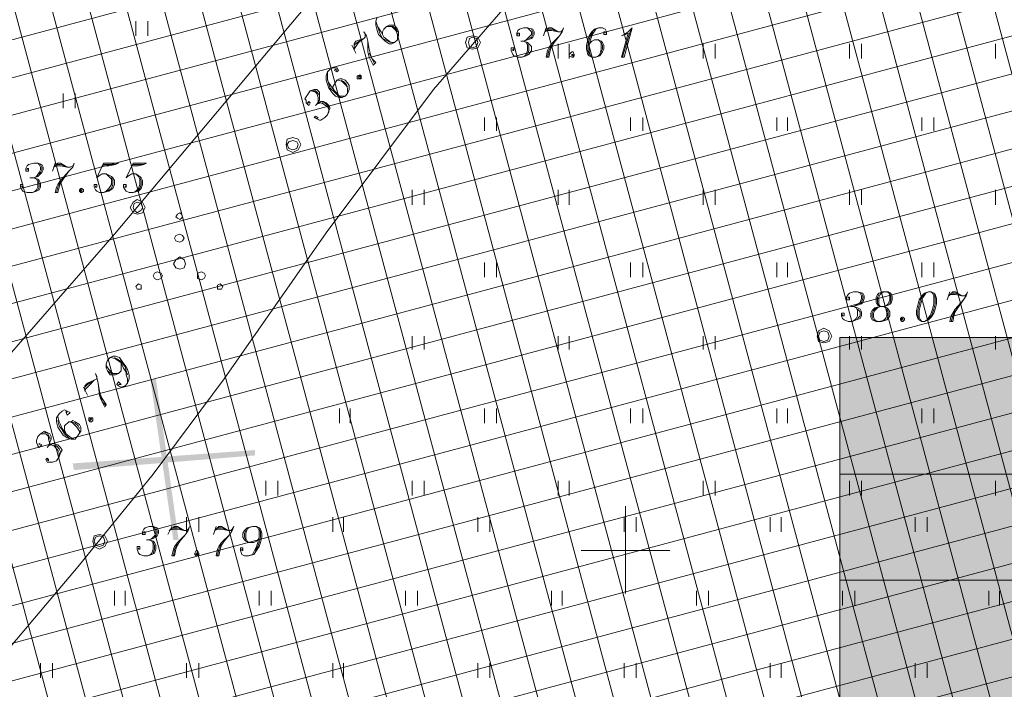
# Model space of a CAD drawing. Units: metres. Extents: x 546738 to 547632, y 6583674 to 6584601.
# Drawn here: x 546879 to 546913, y 6584395 to 6584418 of the extents above; entities that cross this region are included whole.
import ezdxf

# ---------------------------------------------------------------- set-up
doc = ezdxf.new("R2010")
doc.units = ezdxf.units.M
doc.header["$LTSCALE"] = 0.5
doc.layers.add('_GP_DP0446', color=7, linetype='Continuous', transparency=0.7)

# ---------------------------------------------------------------- blocks, each defined once
blk = doc.blocks.new('A$Cfd51c5b1')
at = {"layer": '_GP_DP0446', "lineweight": 5}
for points in [[(-188.683, 151.977), (-188.727, 151.977), (-188.82, 151.93), (-188.914, 151.93), (-189.007, 151.884), (-189.051, 151.884), (-189.094, 151.838), (-189.144, 151.792), (-189.188, 151.792), (-189.238, 151.746), (-189.281, 151.654), (-189.325, 151.608), (-189.325, 151.608), (-189.375, 151.562), (-189.375, 151.516), (-189.418, 151.471), (-189.418, 151.379), (-189.462, 151.332), (-189.462, 151.24), (-189.512, 151.149), (-189.512, 150.873), (-189.555, 150.781), (-189.555, 150.688), (-189.325, 150.734), (-189.325, 150.873), (-189.281, 150.964), (-189.281, 151.195), (-189.238, 151.24), (-189.238, 151.379), (-189.188, 151.425), (-189.188, 151.471), (-189.144, 151.516), (-189.144, 151.516), (-189.094, 151.608), (-189.051, 151.654), (-189.007, 151.701), (-188.957, 151.701), (-188.864, 151.746), (-188.777, 151.746), (-188.683, 151.792), (-188.222, 151.792), (-188.266, 151.792), (-188.316, 151.838), (-188.359, 151.884), (-188.409, 151.93), (-188.546, 151.93), (-188.64, 151.977)], [(-188.222, 151.792), (-188.683, 151.792), (-188.64, 151.746), (-188.496, 151.746), (-188.453, 151.701), (-188.409, 151.654), (-188.359, 151.654), (-188.316, 151.608), (-188.316, 151.562), (-188.266, 151.516), (-188.266, 151.425), (-188.222, 151.379), (-188.042, 151.379), (-188.042, 151.471), (-188.085, 151.516), (-188.085, 151.608), (-188.129, 151.654), (-188.179, 151.701), (-188.179, 151.746)], [(-187.487, 151.332), (-187.668, 151.332), (-187.668, 149.585), (-187.487, 149.585), (-187.487, 150.688), (-187.487, 150.688), (-187.444, 150.781), (-187.444, 150.919), (-187.394, 150.964), (-187.35, 151.01), (-187.487, 151.056)], [(-186.933, 151.379), (-187.12, 151.379), (-187.213, 151.332), (-187.257, 151.286), (-187.3, 151.286), (-187.35, 151.24), (-187.394, 151.149), (-187.444, 151.103), (-187.487, 151.056), (-187.35, 151.01), (-187.35, 151.056), (-187.3, 151.056), (-187.257, 151.103), (-187.213, 151.149), (-187.163, 151.195), (-186.522, 151.195), (-186.565, 151.24), (-186.615, 151.286), (-186.615, 151.286), (-186.659, 151.332), (-186.702, 151.379), (-186.846, 151.379)], [(-188.727, 151.103), (-188.777, 151.103), (-188.82, 151.056), (-188.957, 151.056), (-189.007, 151.01), (-189.094, 151.01), (-189.094, 150.964), (-189.144, 150.919), (-189.188, 150.873), (-189.238, 150.827), (-189.281, 150.781), (-189.325, 150.734), (-189.555, 150.688), (-189.555, 150.458), (-189.512, 150.412), (-189.512, 150.183), (-189.462, 150.136), (-189.462, 150.044), (-189.418, 149.999), (-189.418, 149.953), (-189.375, 149.907), (-189.375, 149.86), (-189.325, 149.814), (-189.325, 149.768), (-189.281, 149.723), (-189.238, 149.677), (-189.188, 149.631), (-189.094, 149.631), (-189.051, 149.585), (-189.007, 149.585), (-188.957, 149.538), (-188.546, 149.538), (-188.453, 149.585), (-188.409, 149.585), (-188.359, 149.631), (-188.316, 149.631), (-188.266, 149.677), (-188.777, 149.723), (-188.914, 149.723), (-188.957, 149.768), (-189.051, 149.814), (-189.094, 149.814), (-189.144, 149.86), (-189.144, 149.907), (-189.188, 149.953), (-189.188, 149.999), (-189.238, 150.044), (-189.238, 150.183), (-189.281, 150.229), (-189.281, 150.366), (-189.238, 150.458), (-189.238, 150.597), (-189.188, 150.643), (-189.144, 150.688), (-189.094, 150.734), (-189.094, 150.781), (-189.051, 150.827), (-189.007, 150.827), (-188.957, 150.873), (-188.864, 150.873), (-188.82, 150.919), (-188.222, 150.919), (-188.266, 150.964), (-188.316, 150.964), (-188.409, 151.01), (-188.453, 151.056), (-188.59, 151.056), (-188.64, 151.103)], [(-186.522, 151.195), (-186.983, 151.195), (-186.796, 151.195), (-186.702, 151.149), (-186.702, 151.103), (-186.659, 151.103), (-186.659, 151.056), (-186.615, 151.01), (-186.615, 149.585), (-186.385, 149.585), (-186.385, 150.688), (-186.385, 150.827), (-186.335, 150.919), (-186.335, 150.964), (-186.291, 151.01), (-186.428, 151.056), (-186.428, 151.103), (-186.472, 151.149)], [(-188.222, 150.919), (-188.727, 150.919), (-188.64, 150.919), (-188.59, 150.873), (-188.496, 150.873), (-188.453, 150.827), (-188.409, 150.781), (-188.359, 150.734), (-188.359, 150.734), (-188.316, 150.688), (-188.316, 150.643), (-188.266, 150.551), (-188.266, 150.458), (-188.222, 150.366), (-188.222, 150.229), (-188.266, 150.136), (-188.266, 149.999), (-188.316, 149.953), (-188.316, 149.907), (-188.359, 149.86), (-188.409, 149.86), (-188.453, 149.814), (-188.496, 149.768), (-188.546, 149.723), (-188.777, 149.723), (-188.266, 149.677), (-188.222, 149.723), (-188.179, 149.768), (-188.179, 149.814), (-188.129, 149.86), (-188.085, 149.907), (-188.085, 149.953), (-188.042, 149.999), (-188.042, 150.136), (-187.992, 150.229), (-187.992, 150.32), (-187.992, 150.32), (-188.042, 150.412), (-188.042, 150.597), (-188.085, 150.643), (-188.085, 150.734), (-188.129, 150.781), (-188.179, 150.827), (-188.222, 150.873)], [(-187.163, 148.113), (-187.35, 148.113), (-187.35, 148.021), (-187.394, 147.929), (-187.394, 147.883), (-187.444, 147.837), (-187.487, 147.79), (-187.531, 147.745), (-187.581, 147.699), (-187.624, 147.699), (-187.668, 147.653), (-187.948, 147.653), (-187.394, 147.607), (-187.394, 145.72), (-187.163, 145.72)], [(-187.948, 147.653), (-187.948, 147.468), (-187.855, 147.468), (-187.761, 147.515), (-187.531, 147.515), (-187.487, 147.561), (-187.444, 147.607), (-187.394, 147.607)]]:
    blk.add_hatch(color=256, dxfattribs=at).paths.add_polyline_path(points)
for points in [[(-207.172, 173.089), (-217.475, 160.808), (-228.009, 148.711), (-233.391, 142.731), (-238.866, 136.889), (-241.533, 133.945), (-244.111, 130.864), (-248.983, 124.47), (-253.817, 118.076), (-263.889, 105.611)], [(-202.07, 170.927), (-206.53, 165.776), (-210.212, 160.854), (-213.706, 155.84), (-216.142, 152.575), (-218.721, 149.401), (-224.01, 143.145), (-229.392, 137.028), (-234.911, 131.002), (-240.523, 125.068), (-245.999, 118.996), (-252.664, 111.268), (-259.242, 103.449)], [(-208.461, 168.259), (-208.505, 168.122), (-208.505, 167.983), (-208.461, 167.8), (-208.418, 167.662), (-208.281, 167.524), (-208.187, 167.432), (-208.05, 167.34), (-207.957, 167.34), (-207.863, 167.386), (-207.77, 167.478), (-207.726, 167.616), (-207.726, 167.753), (-207.77, 167.846), (-207.863, 167.983), (-208.05, 167.983), (-208.137, 167.938), (-208.231, 167.846), (-208.281, 167.753), (-208.281, 167.662), (-208.231, 167.57)], [(-208.461, 168.259), (-208.505, 168.122), (-208.461, 167.983), (-208.418, 167.892), (-208.324, 167.753), (-208.231, 167.57), (-208.05, 167.432), (-207.957, 167.386), (-207.863, 167.386)], [(-216.74, 168.122), (-216.74, 167.616)], [(-216.329, 168.122), (-216.329, 167.616)], [(-208.461, 167.983), (-208.418, 167.846), (-208.368, 167.708), (-208.281, 167.524), (-208.094, 167.432), (-208, 167.386)], [(-207.77, 167.478), (-207.77, 167.662), (-207.82, 167.8), (-207.957, 167.938), (-208.137, 167.938)], [(-207.77, 167.753), (-207.82, 167.846), (-207.913, 167.938), (-208, 167.938)], [(-203.634, 167.662), (-203.634, 167.708), (-203.584, 167.708), (-203.584, 167.616), (-203.677, 167.616), (-203.677, 167.708), (-203.634, 167.8), (-203.584, 167.846), (-203.447, 167.892), (-203.31, 167.892), (-203.129, 167.846), (-203.079, 167.753), (-203.079, 167.662), (-203.129, 167.57), (-203.173, 167.524), (-203.31, 167.478), (-203.447, 167.432), (-203.31, 167.386), (-203.266, 167.34), (-203.173, 167.248), (-203.173, 167.109), (-203.266, 166.972), (-203.353, 166.926), (-203.496, 166.88), (-203.634, 166.88), (-203.771, 166.926), (-203.814, 166.972), (-203.864, 167.109), (-203.864, 167.202), (-203.771, 167.202), (-203.771, 167.109), (-203.814, 167.109), (-203.814, 167.156)], [(-203.31, 167.892), (-203.266, 167.846), (-203.173, 167.753), (-203.173, 167.662), (-203.266, 167.57), (-203.353, 167.478), (-203.447, 167.432), (-203.54, 167.432)], [(-203.173, 167.846), (-203.129, 167.753), (-203.129, 167.662), (-203.173, 167.57), (-203.266, 167.524)], [(-202.668, 167.892), (-202.755, 167.616)], [(-202.618, 167.846), (-202.481, 167.846), (-202.251, 167.753), (-202.481, 167.892), (-202.575, 167.892), (-202.712, 167.753), (-202.618, 167.8), (-202.481, 167.8), (-202.251, 167.753), (-202.157, 167.753), (-202.114, 167.8), (-202.07, 167.892), (-202.114, 167.753), (-202.207, 167.616), (-202.388, 167.386), (-202.481, 167.248), (-202.531, 167.109), (-202.575, 166.88), (-202.668, 166.88), (-202.618, 167.109), (-202.575, 167.202), (-202.481, 167.34), (-202.207, 167.616)], [(-200.643, 167.708), (-200.643, 167.753), (-200.687, 167.753), (-200.687, 167.662), (-200.594, 167.662), (-200.594, 167.753), (-200.643, 167.846), (-200.737, 167.892), (-200.874, 167.892), (-201.011, 167.846), (-201.104, 167.753), (-201.192, 167.616), (-201.241, 167.478), (-201.285, 167.294), (-201.285, 167.156), (-201.241, 166.972), (-201.192, 166.926), (-201.104, 166.88), (-200.967, 166.88), (-200.824, 166.926), (-200.737, 167.064), (-200.687, 167.156), (-200.687, 167.294), (-200.737, 167.386), (-200.781, 167.432), (-200.874, 167.478), (-201.011, 167.478), (-201.104, 167.432), (-201.148, 167.386), (-201.192, 167.294)], [(-200.874, 167.892), (-200.967, 167.846), (-201.055, 167.708), (-201.104, 167.616), (-201.148, 167.478), (-201.192, 167.294), (-201.192, 167.064), (-201.148, 166.926), (-201.104, 166.88)], [(-199.722, 167.892), (-199.815, 167.708), (-200.045, 166.88)], [(-209.246, 167.294), (-209.153, 167.386), (-208.922, 167.524), (-209.196, 167.432), (-209.246, 167.34), (-209.246, 167.156), (-209.196, 167.248), (-209.103, 167.386), (-208.922, 167.524), (-208.879, 167.57), (-208.879, 167.662), (-208.922, 167.753), (-208.829, 167.616), (-208.785, 167.432), (-208.735, 167.156), (-208.692, 166.972), (-208.648, 166.833), (-208.505, 166.696), (-208.598, 166.604), (-208.692, 166.788), (-208.735, 166.88), (-208.785, 167.064), (-208.785, 167.432)], [(-201.055, 167.753), (-201.148, 167.616), (-201.192, 167.478), (-201.241, 167.294), (-201.241, 167.109), (-201.192, 166.972)], [(-200.967, 166.88), (-200.874, 166.926), (-200.824, 166.972), (-200.781, 167.156), (-200.781, 167.34), (-200.824, 167.432), (-200.874, 167.478)], [(-209.333, 167.294), (-209.196, 167.018)], [(-203.447, 167.432), (-203.353, 167.386), (-203.31, 167.294), (-203.31, 167.109), (-203.353, 166.972), (-203.403, 166.926), (-203.496, 166.88)], [(-203.31, 167.34), (-203.266, 167.248), (-203.266, 167.109), (-203.31, 166.972)], [(-202.481, 167.294), (-202.575, 167.109), (-202.618, 166.88)], [(-202.251, 167.34), (-202.251, 166.833)], [(-201.883, 167.34), (-201.883, 166.833)], [(-200.781, 167.064), (-200.737, 167.156), (-200.737, 167.294), (-200.781, 167.386)], [(-197.286, 167.34), (-197.286, 166.833)], [(-196.869, 167.34), (-196.869, 166.833)], [(-192.271, 167.34), (-192.271, 166.833)], [(-191.854, 167.34), (-191.854, 166.833)], [(-187.257, 167.34), (-187.257, 166.833)], [(-208.735, 167.018), (-208.648, 166.833), (-208.555, 166.65)], [(-209.844, 166.42), (-209.888, 166.466), (-209.931, 166.42), (-209.844, 166.374), (-209.794, 166.42), (-209.844, 166.512), (-209.981, 166.512), (-210.075, 166.466), (-210.162, 166.374), (-210.212, 166.236), (-210.212, 166.098), (-210.162, 165.96), (-210.118, 165.822), (-209.981, 165.637), (-209.888, 165.546), (-209.751, 165.5), (-209.657, 165.5), (-209.564, 165.546), (-209.477, 165.637), (-209.427, 165.776), (-209.427, 165.914), (-209.477, 166.006), (-209.564, 166.098), (-209.657, 166.144), (-209.751, 166.144), (-209.844, 166.098), (-209.931, 165.96), (-209.981, 165.868), (-209.981, 165.822), (-209.931, 165.73)], [(-210.162, 166.374), (-210.162, 166.098), (-210.118, 166.006), (-210.025, 165.868), (-209.931, 165.73), (-209.751, 165.546), (-209.564, 165.546)], [(-210.162, 166.144), (-210.118, 165.96), (-210.075, 165.822), (-209.931, 165.683), (-209.794, 165.546), (-209.701, 165.5)], [(-210.81, 165.316), (-210.853, 165.316), (-210.81, 165.362), (-210.76, 165.316), (-210.81, 165.224), (-210.897, 165.316), (-210.897, 165.408), (-210.947, 165.454), (-210.853, 165.592), (-210.76, 165.73), (-210.623, 165.776), (-210.529, 165.776), (-210.442, 165.683), (-210.442, 165.408), (-210.529, 165.27), (-210.392, 165.362), (-210.299, 165.362), (-210.212, 165.316), (-210.118, 165.224), (-210.075, 165.132), (-210.118, 165.04), (-210.162, 164.902), (-210.255, 164.81), (-210.392, 164.718), (-210.442, 164.718), (-210.529, 164.764), (-210.623, 164.81), (-210.579, 164.856), (-210.486, 164.81), (-210.529, 164.764), (-210.579, 164.81)], [(-209.477, 165.637), (-209.477, 165.822), (-209.52, 165.914), (-209.657, 166.052), (-209.794, 166.098), (-209.844, 166.098)], [(-209.477, 165.868), (-209.52, 165.96), (-209.614, 166.052), (-209.701, 166.098)], [(-219.225, 165.637), (-219.225, 165.132)], [(-218.814, 165.637), (-218.814, 165.132)], [(-210.76, 165.73), (-210.716, 165.73), (-210.579, 165.683), (-210.529, 165.637), (-210.486, 165.5), (-210.486, 165.362), (-210.529, 165.27), (-210.579, 165.224)], [(-210.673, 165.73), (-210.579, 165.73), (-210.486, 165.637), (-210.442, 165.546), (-210.442, 165.5)], [(-210.529, 165.27), (-210.392, 165.316), (-210.299, 165.27), (-210.162, 165.178), (-210.118, 165.086), (-210.118, 164.994), (-210.162, 164.902)], [(-210.349, 165.316), (-210.255, 165.316), (-210.118, 165.178), (-210.118, 165.086)], [(-204.78, 164.81), (-204.78, 164.35)], [(-204.369, 164.81), (-204.369, 164.35)], [(-199.771, 164.81), (-199.771, 164.35)], [(-199.354, 164.81), (-199.354, 164.35)], [(-194.757, 164.81), (-194.757, 164.35)], [(-194.389, 164.81), (-194.389, 164.35)], [(-189.786, 164.81), (-189.786, 164.35)], [(-189.375, 164.81), (-189.375, 164.35)], [(-220.465, 163.016), (-220.465, 163.062), (-220.421, 163.062), (-220.421, 162.97), (-220.515, 162.97), (-220.515, 163.062), (-220.465, 163.154), (-220.421, 163.2), (-220.235, 163.246), (-220.098, 163.246), (-219.961, 163.2), (-219.917, 163.108), (-219.917, 163.016), (-219.961, 162.924), (-220.01, 162.878), (-220.098, 162.786), (-220.235, 162.74), (-220.098, 162.694), (-220.054, 162.648), (-220.01, 162.556), (-220.01, 162.418), (-220.054, 162.326), (-220.147, 162.28), (-220.284, 162.234), (-220.465, 162.234), (-220.608, 162.28), (-220.652, 162.326), (-220.696, 162.418), (-220.696, 162.51), (-220.608, 162.51), (-220.608, 162.418), (-220.652, 162.418), (-220.652, 162.464)], [(-220.098, 163.246), (-220.054, 163.2), (-220.01, 163.108), (-220.01, 163.016), (-220.054, 162.924), (-220.147, 162.786), (-220.235, 162.74), (-220.378, 162.74)], [(-220.01, 163.2), (-219.961, 163.108), (-219.961, 163.016), (-220.01, 162.924), (-220.054, 162.878)], [(-219.5, 163.246), (-219.593, 162.97)], [(-219.456, 163.2), (-219.319, 163.2), (-219.088, 163.108), (-219.319, 163.246), (-219.412, 163.246), (-219.549, 163.108), (-219.456, 163.154), (-219.319, 163.154), (-219.088, 163.108), (-218.995, 163.108), (-218.902, 163.154), (-218.858, 163.246), (-218.902, 163.108), (-219.039, 162.97), (-219.225, 162.694), (-219.319, 162.556), (-219.362, 162.418), (-219.412, 162.234), (-219.5, 162.234), (-219.456, 162.418), (-219.412, 162.51), (-219.319, 162.648), (-219.039, 162.97)], [(-218.123, 162.464), (-218.123, 162.418), (-218.073, 162.418), (-218.073, 162.51), (-218.166, 162.51), (-218.166, 162.418), (-218.123, 162.326), (-218.073, 162.28), (-217.986, 162.234), (-217.843, 162.234), (-217.662, 162.28), (-217.525, 162.372), (-217.475, 162.51), (-217.475, 162.648), (-217.525, 162.74), (-217.568, 162.786), (-217.755, 162.878), (-217.892, 162.878), (-218.029, 162.786), (-218.073, 162.74), (-217.843, 163.246), (-217.338, 163.246), (-217.431, 163.2), (-217.662, 163.154), (-217.892, 163.154)], [(-217.843, 163.2), (-217.431, 163.2)], [(-217.107, 162.464), (-217.107, 162.418), (-217.064, 162.418), (-217.064, 162.51), (-217.157, 162.51), (-217.157, 162.418), (-217.107, 162.326), (-217.064, 162.28), (-216.97, 162.234), (-216.833, 162.234), (-216.647, 162.28), (-216.559, 162.372), (-216.509, 162.51), (-216.509, 162.648), (-216.559, 162.74), (-216.603, 162.786), (-216.74, 162.878), (-216.877, 162.878), (-217.02, 162.786), (-217.064, 162.74), (-216.833, 163.246), (-216.372, 163.246), (-216.466, 163.2), (-216.647, 163.154), (-216.877, 163.154)], [(-216.833, 163.2), (-216.466, 163.2)], [(-220.235, 162.74), (-220.147, 162.694), (-220.098, 162.602), (-220.098, 162.418), (-220.147, 162.326), (-220.191, 162.28), (-220.284, 162.234)], [(-217.755, 162.878), (-217.662, 162.786), (-217.568, 162.694), (-217.568, 162.51), (-217.662, 162.372), (-217.755, 162.28), (-217.843, 162.234)], [(-217.568, 162.74), (-217.525, 162.648), (-217.525, 162.51), (-217.568, 162.372), (-217.706, 162.28)], [(-216.74, 162.878), (-216.647, 162.786), (-216.603, 162.694), (-216.603, 162.51), (-216.647, 162.372), (-216.74, 162.28), (-216.833, 162.234)], [(-216.603, 162.74), (-216.559, 162.648), (-216.559, 162.51), (-216.603, 162.372), (-216.696, 162.28)], [(-220.098, 162.648), (-220.054, 162.556), (-220.054, 162.418), (-220.098, 162.326)], [(-219.319, 162.602), (-219.412, 162.418), (-219.456, 162.234)], [(-207.265, 162.326), (-207.265, 161.82)], [(-206.854, 162.326), (-206.854, 161.82)], [(-202.251, 162.326), (-202.251, 161.82)], [(-201.883, 162.326), (-201.883, 161.82)], [(-197.286, 162.326), (-197.286, 161.82)], [(-196.869, 162.326), (-196.869, 161.82)], [(-192.271, 162.326), (-192.271, 161.82)], [(-191.854, 162.326), (-191.854, 161.82)], [(-187.257, 162.326), (-187.257, 161.82)], [(-204.78, 159.842), (-204.78, 159.336)], [(-204.369, 159.842), (-204.369, 159.336)], [(-199.771, 159.842), (-199.771, 159.336)], [(-199.354, 159.842), (-199.354, 159.336)], [(-194.757, 159.842), (-194.757, 159.336)], [(-194.389, 159.842), (-194.389, 159.336)], [(-189.786, 159.842), (-189.786, 159.336)], [(-189.375, 159.842), (-189.375, 159.336)], [(-192.315, 158.6), (-192.315, 158.646), (-192.271, 158.646), (-192.271, 158.554), (-192.365, 158.554), (-192.365, 158.646), (-192.315, 158.738), (-192.271, 158.784), (-192.134, 158.83), (-191.997, 158.83), (-191.81, 158.784), (-191.767, 158.692), (-191.767, 158.6), (-191.81, 158.462), (-191.854, 158.416), (-191.997, 158.37), (-192.134, 158.324), (-191.997, 158.278), (-191.904, 158.232), (-191.854, 158.14), (-191.854, 158.002), (-191.904, 157.91), (-192.041, 157.864), (-192.178, 157.818), (-192.315, 157.818), (-192.452, 157.864), (-192.502, 157.91), (-192.545, 158.002), (-192.545, 158.094), (-192.452, 158.094), (-192.452, 158.002), (-192.502, 158.002), (-192.502, 158.048)], [(-191.997, 158.83), (-191.904, 158.784), (-191.854, 158.692), (-191.854, 158.6), (-191.904, 158.462), (-192.041, 158.37), (-192.134, 158.324), (-192.228, 158.324)], [(-191.854, 158.784), (-191.81, 158.692), (-191.81, 158.6), (-191.854, 158.462), (-191.904, 158.416)], [(-191.119, 158.83), (-191.212, 158.738), (-191.256, 158.646), (-191.256, 158.416), (-191.212, 158.324), (-191.399, 158.278), (-191.486, 158.186), (-191.536, 158.094), (-191.536, 157.956), (-191.486, 157.864), (-191.349, 157.818), (-191.169, 157.818), (-190.982, 157.864), (-190.938, 157.91), (-190.888, 158.002), (-190.888, 158.14), (-190.938, 158.232), (-190.982, 158.278), (-191.075, 158.324), (-190.982, 158.37), (-190.938, 158.416), (-190.888, 158.554), (-190.888, 158.738), (-190.938, 158.83)], [(-191.256, 158.738), (-191.306, 158.646), (-191.306, 158.416), (-191.256, 158.37)], [(-190.845, 158.784), (-191.032, 158.83), (-191.256, 158.784)], [(-190.888, 158.416), (-190.845, 158.554), (-190.845, 158.692), (-190.888, 158.784)], [(-189.692, 158.738), (-189.786, 158.646), (-189.836, 158.554), (-189.879, 158.37), (-189.923, 158.186), (-189.923, 158.002), (-189.879, 157.91)], [(-189.555, 158.83), (-189.649, 158.784), (-189.742, 158.646), (-189.786, 158.554), (-189.836, 158.37), (-189.879, 158.186), (-189.879, 157.956), (-189.836, 157.864), (-189.786, 157.818)], [(-189.692, 157.818), (-189.605, 157.864), (-189.512, 158.002), (-189.462, 158.094), (-189.418, 158.232), (-189.375, 158.416), (-189.375, 158.692), (-189.418, 158.784), (-189.462, 158.83)], [(-189.555, 157.91), (-189.462, 158.002), (-189.418, 158.094), (-189.375, 158.232), (-189.325, 158.416), (-189.325, 158.646), (-189.375, 158.738)], [(-188.82, 158.83), (-188.914, 158.554)], [(-188.777, 158.784), (-188.64, 158.784), (-188.409, 158.692), (-188.64, 158.83), (-188.727, 158.83), (-188.864, 158.692), (-188.777, 158.738), (-188.64, 158.738), (-188.409, 158.692), (-188.316, 158.692), (-188.266, 158.738), (-188.222, 158.83), (-188.266, 158.692), (-188.359, 158.554), (-188.546, 158.278), (-188.64, 158.14), (-188.683, 158.002), (-188.727, 157.818), (-188.82, 157.818), (-188.777, 158.002), (-188.727, 158.094), (-188.64, 158.232), (-188.359, 158.554)], [(-191.306, 158.37), (-191.169, 158.324), (-191.399, 158.278)], [(-190.982, 158.278), (-191.119, 158.324), (-190.938, 158.37)], [(-192.134, 158.324), (-192.041, 158.278), (-191.997, 158.186), (-191.997, 158.002), (-192.041, 157.91), (-192.084, 157.864), (-192.178, 157.818)], [(-191.997, 158.232), (-191.904, 158.14), (-191.904, 158.002), (-191.997, 157.91)], [(-191.349, 158.278), (-191.443, 158.186), (-191.486, 158.094), (-191.486, 157.956), (-191.443, 157.864)], [(-191.212, 158.324), (-191.306, 158.278), (-191.399, 158.186), (-191.443, 158.094), (-191.443, 157.956), (-191.399, 157.864), (-191.349, 157.818)], [(-191.169, 157.818), (-191.075, 157.864), (-191.032, 157.91), (-190.982, 158.002), (-190.982, 158.186), (-191.032, 158.278), (-191.075, 158.324)], [(-190.982, 157.91), (-190.938, 158.002), (-190.938, 158.14), (-190.982, 158.232)], [(-188.64, 158.186), (-188.727, 158.002), (-188.777, 157.818)], [(-191.486, 157.864), (-191.256, 157.818), (-190.982, 157.864)], [(-207.265, 157.312), (-207.265, 156.852)], [(-206.854, 157.312), (-206.854, 156.852)], [(-202.251, 157.312), (-202.251, 156.852)], [(-201.883, 157.312), (-201.883, 156.852)], [(-197.286, 157.312), (-197.286, 156.852)], [(-196.869, 157.312), (-196.869, 156.852)], [(-192.271, 157.312), (-192.271, 156.852)], [(-191.854, 157.312), (-191.854, 156.852)], [(-187.257, 157.312), (-187.257, 156.852)], [(-217.245, 156.392), (-217.245, 156.117), (-217.338, 156.024), (-217.431, 155.978), (-217.618, 155.978), (-217.706, 156.117), (-217.755, 156.208), (-217.755, 156.346), (-217.706, 156.484), (-217.618, 156.576), (-217.525, 156.622), (-217.431, 156.622), (-217.294, 156.576), (-217.201, 156.439), (-217.107, 156.3), (-217.02, 156.163), (-216.97, 155.978), (-216.97, 155.84), (-217.02, 155.702), (-217.107, 155.61), (-217.245, 155.564), (-217.338, 155.61), (-217.388, 155.656), (-217.338, 155.748), (-217.245, 155.656), (-217.338, 155.656)], [(-217.338, 156.024), (-217.525, 156.024), (-217.662, 156.163), (-217.755, 156.3), (-217.755, 156.346), (-217.706, 156.484)], [(-217.618, 156.576), (-217.568, 156.576), (-217.431, 156.53), (-217.245, 156.392), (-217.157, 156.208), (-217.064, 156.07), (-217.064, 155.978), (-217.02, 155.84), (-217.02, 155.702)], [(-217.475, 156.576), (-217.388, 156.53), (-217.245, 156.439), (-217.107, 156.254), (-217.064, 156.117), (-217.02, 155.978)], [(-218.49, 155.564), (-218.397, 155.656), (-218.166, 155.794), (-218.397, 155.702), (-218.49, 155.61), (-218.49, 155.426), (-218.441, 155.519), (-218.353, 155.61), (-218.166, 155.794), (-218.073, 155.84), (-218.073, 155.932), (-218.123, 156.024), (-218.073, 155.886), (-218.029, 155.702), (-217.986, 155.426), (-217.936, 155.243), (-217.843, 155.104), (-217.755, 154.967), (-217.799, 154.874), (-217.892, 155.058), (-217.936, 155.15), (-217.986, 155.288), (-218.029, 155.702)], [(-217.475, 156.024), (-217.568, 156.024), (-217.706, 156.117), (-217.755, 156.208)], [(-218.534, 155.564), (-218.397, 155.288)], [(-217.936, 155.288), (-217.892, 155.058), (-217.755, 154.921)], [(-219.088, 154.691), (-219.132, 154.736), (-219.132, 154.691), (-219.088, 154.598), (-218.995, 154.691), (-219.088, 154.736), (-219.182, 154.782), (-219.269, 154.736), (-219.362, 154.645), (-219.456, 154.506), (-219.456, 154.368), (-219.412, 154.184), (-219.319, 154.047), (-219.225, 153.908), (-219.088, 153.817), (-218.951, 153.771), (-218.814, 153.771), (-218.721, 153.908), (-218.627, 154.047), (-218.627, 154.184), (-218.671, 154.276), (-218.814, 154.368), (-218.902, 154.414), (-218.951, 154.368), (-219.039, 154.368), (-219.182, 154.23), (-219.182, 154.092), (-219.132, 153.954)], [(-219.362, 154.645), (-219.412, 154.552), (-219.362, 154.368), (-219.319, 154.276), (-219.269, 154.138), (-219.132, 153.954), (-218.951, 153.817), (-218.858, 153.771), (-218.814, 153.771)], [(-209.751, 154.828), (-209.751, 154.323)], [(-209.383, 154.828), (-209.383, 154.323)], [(-204.78, 154.828), (-204.78, 154.323)], [(-204.369, 154.828), (-204.369, 154.323)], [(-199.771, 154.828), (-199.771, 154.323)], [(-199.354, 154.828), (-199.354, 154.323)], [(-194.757, 154.828), (-194.757, 154.323)], [(-194.389, 154.828), (-194.389, 154.323)], [(-189.786, 154.828), (-189.786, 154.323)], [(-189.375, 154.828), (-189.375, 154.323)], [(-219.412, 154.414), (-219.362, 154.23), (-219.269, 154.092), (-219.182, 153.954), (-219.039, 153.817), (-218.951, 153.771)], [(-218.721, 153.908), (-218.671, 154), (-218.671, 154.047), (-218.764, 154.184), (-218.902, 154.323), (-218.995, 154.368), (-219.039, 154.368)], [(-218.671, 154.138), (-218.721, 154.23), (-218.814, 154.323), (-218.951, 154.368)], [(-220.054, 153.586), (-220.054, 153.632), (-219.961, 153.586), (-220.054, 153.495), (-220.098, 153.541), (-220.147, 153.678), (-220.147, 153.724), (-220.098, 153.862), (-220.01, 153.954), (-219.867, 154.047), (-219.78, 154), (-219.686, 153.954), (-219.637, 153.862), (-219.637, 153.771), (-219.686, 153.678), (-219.73, 153.541), (-219.593, 153.632), (-219.549, 153.632), (-219.412, 153.586), (-219.319, 153.495), (-219.269, 153.402), (-219.319, 153.31), (-219.362, 153.173), (-219.456, 153.034), (-219.593, 152.988), (-219.78, 152.988), (-219.823, 153.08), (-219.78, 153.126), (-219.73, 153.08), (-219.73, 153.034), (-219.78, 153.08)], [(-219.867, 154), (-219.78, 154), (-219.73, 153.908), (-219.686, 153.817), (-219.686, 153.771)], [(-220.01, 153.954), (-219.823, 153.954), (-219.73, 153.862), (-219.73, 153.771), (-219.686, 153.632), (-219.73, 153.541), (-219.78, 153.495)], [(-219.73, 153.541), (-219.637, 153.586), (-219.549, 153.541), (-219.412, 153.402), (-219.362, 153.31), (-219.362, 153.173)], [(-219.549, 153.586), (-219.456, 153.541), (-219.362, 153.449), (-219.319, 153.356)], [(-212.28, 152.345), (-212.28, 151.838)], [(-211.869, 152.345), (-211.869, 151.838)], [(-207.265, 152.345), (-207.265, 151.838)], [(-206.854, 152.345), (-206.854, 151.838)], [(-202.251, 152.345), (-202.251, 151.838)], [(-201.883, 152.345), (-201.883, 151.838)], [(-197.286, 152.345), (-197.286, 151.838)], [(-196.869, 152.345), (-196.869, 151.838)], [(-192.595, 152.575), (-161.268, 152.575)], [(-192.271, 152.345), (-192.271, 151.838)], [(-191.854, 152.345), (-191.854, 151.838)], [(-187.257, 152.345), (-187.257, 151.838)], [(-199.952, 151.471), (-199.952, 148.481)], [(-214.996, 151.103), (-214.996, 150.597)], [(-214.578, 151.103), (-214.578, 150.597)], [(-209.981, 151.103), (-209.981, 150.597)], [(-209.614, 151.103), (-209.614, 150.597)], [(-205.01, 151.103), (-205.01, 150.597)], [(-204.599, 151.103), (-204.599, 150.597)], [(-199.996, 151.103), (-199.996, 150.597)], [(-199.585, 151.103), (-199.585, 150.597)], [(-194.987, 151.103), (-194.987, 150.597)], [(-194.614, 151.103), (-194.614, 150.597)], [(-190.016, 151.103), (-190.016, 150.597)], [(-189.605, 151.103), (-189.605, 150.597)], [(-216.466, 150.551), (-216.466, 150.597), (-216.422, 150.597), (-216.422, 150.505), (-216.509, 150.505), (-216.509, 150.597), (-216.466, 150.688), (-216.422, 150.734), (-216.279, 150.781), (-216.142, 150.781), (-216.005, 150.734), (-215.961, 150.643), (-215.961, 150.551), (-216.005, 150.458), (-216.049, 150.412), (-216.142, 150.366), (-216.279, 150.32), (-216.142, 150.275), (-216.098, 150.229), (-216.049, 150.136), (-216.049, 149.999), (-216.098, 149.86), (-216.192, 149.814), (-216.329, 149.768), (-216.466, 149.768), (-216.603, 149.814), (-216.647, 149.86), (-216.696, 149.999), (-216.696, 150.09), (-216.603, 150.09), (-216.603, 149.999), (-216.647, 149.999), (-216.647, 150.044)], [(-216.142, 150.781), (-216.098, 150.734), (-216.049, 150.643), (-216.049, 150.551), (-216.098, 150.458), (-216.192, 150.366), (-216.279, 150.32), (-216.372, 150.32)], [(-216.049, 150.734), (-216.005, 150.643), (-216.005, 150.551), (-216.049, 150.458), (-216.098, 150.412)], [(-215.5, 150.781), (-215.637, 150.505)], [(-215.451, 150.734), (-215.313, 150.734), (-215.083, 150.643), (-215.313, 150.781), (-215.407, 150.781), (-215.594, 150.643), (-215.451, 150.688), (-215.313, 150.688), (-215.083, 150.643), (-214.996, 150.643), (-214.946, 150.688), (-214.902, 150.781), (-214.946, 150.643), (-215.039, 150.505), (-215.226, 150.275), (-215.313, 150.136), (-215.363, 149.999), (-215.407, 149.768), (-215.5, 149.768), (-215.451, 149.999), (-215.407, 150.09), (-215.313, 150.229), (-215.039, 150.505)], [(-213.98, 150.781), (-214.074, 150.505)], [(-213.937, 150.734), (-213.8, 150.734), (-213.569, 150.643), (-213.8, 150.781), (-213.887, 150.781), (-214.03, 150.643), (-213.937, 150.688), (-213.8, 150.688), (-213.569, 150.643), (-213.476, 150.643), (-213.432, 150.688), (-213.382, 150.781), (-213.432, 150.643), (-213.519, 150.505), (-213.706, 150.275), (-213.8, 150.136), (-213.843, 149.999), (-213.887, 149.768), (-213.98, 149.768), (-213.937, 149.999), (-213.887, 150.09), (-213.8, 150.229), (-213.519, 150.505)], [(-212.51, 150.412), (-212.554, 150.32), (-212.604, 150.275), (-212.691, 150.229), (-212.878, 150.229), (-212.971, 150.275), (-213.015, 150.32), (-213.065, 150.412), (-213.065, 150.551), (-213.015, 150.643), (-212.921, 150.734), (-212.741, 150.781), (-212.604, 150.781), (-212.51, 150.734), (-212.467, 150.688), (-212.417, 150.551), (-212.417, 150.412), (-212.467, 150.229), (-212.51, 150.09), (-212.604, 149.953), (-212.691, 149.814), (-212.878, 149.768), (-213.015, 149.768), (-213.108, 149.814), (-213.152, 149.953), (-213.152, 150.044), (-213.065, 150.044), (-213.065, 149.953), (-213.108, 149.953), (-213.108, 149.999)], [(-212.971, 150.32), (-213.015, 150.412), (-213.015, 150.551), (-212.971, 150.643)], [(-212.878, 150.229), (-212.921, 150.275), (-212.971, 150.366), (-212.971, 150.551), (-212.921, 150.688), (-212.878, 150.734), (-212.741, 150.781)], [(-212.604, 150.781), (-212.554, 150.734), (-212.51, 150.643), (-212.51, 150.412), (-212.554, 150.229), (-212.604, 150.09), (-212.647, 149.999), (-212.741, 149.814), (-212.878, 149.768)], [(-212.51, 150.688), (-212.467, 150.597), (-212.467, 150.412), (-212.51, 150.229), (-212.554, 150.09), (-212.647, 149.953)], [(-216.279, 150.32), (-216.192, 150.275), (-216.142, 150.183), (-216.142, 149.999), (-216.192, 149.86), (-216.235, 149.814), (-216.329, 149.768)], [(-216.142, 150.229), (-216.098, 150.136), (-216.098, 149.999), (-216.142, 149.86)], [(-215.313, 150.183), (-215.407, 149.999), (-215.451, 149.768)], [(-213.8, 150.183), (-213.887, 149.999), (-213.937, 149.768)], [(-201.472, 149.953), (-198.432, 149.953)], [(-192.595, 148.94), (-182.149, 148.94)], [(-217.475, 148.573), (-217.475, 148.066)], [(-217.107, 148.573), (-217.107, 148.066)], [(-212.51, 148.573), (-212.51, 148.066)], [(-212.093, 148.573), (-212.093, 148.066)], [(-207.496, 148.573), (-207.496, 148.066)], [(-207.085, 148.573), (-207.085, 148.066)], [(-202.481, 148.573), (-202.481, 148.066)], [(-202.114, 148.573), (-202.114, 148.066)], [(-197.516, 148.573), (-197.516, 148.066)], [(-197.099, 148.573), (-197.099, 148.066)], [(-192.502, 148.573), (-192.502, 148.066)], [(-192.084, 148.573), (-192.084, 148.066)], [(-187.487, 148.573), (-187.487, 148.066)], [(-187.12, 148.573), (-187.12, 148.066)], [(-220.01, 146.089), (-220.01, 145.583)], [(-219.593, 146.089), (-219.593, 145.583)], [(-214.996, 146.089), (-214.996, 145.583)], [(-214.578, 146.089), (-214.578, 145.583)], [(-209.981, 146.089), (-209.981, 145.583)], [(-209.614, 146.089), (-209.614, 145.583)], [(-205.01, 146.089), (-205.01, 145.583)], [(-204.599, 146.089), (-204.599, 145.583)], [(-199.996, 146.089), (-199.996, 145.583)], [(-199.585, 146.089), (-199.585, 145.583)], [(-194.987, 146.089), (-194.987, 145.583)], [(-194.614, 146.089), (-194.614, 145.583)], [(-190.016, 146.089), (-190.016, 145.583)], [(-189.605, 146.089), (-189.605, 145.583)]]:
    blk.add_lwpolyline(points, dxfattribs=at)
at = {"layer": '_GP_DP0446', "color": 163, "lineweight": 5, "true_color": 0x6d8add}
for points in [[(-176.399, 127.966), (-196.688, 203.54)], [(-177.508, 127.138), (-197.747, 202.712)], [(-178.561, 126.309), (-198.8, 201.838)], [(-179.62, 125.436), (-199.859, 201.01)], [(-180.679, 124.608), (-200.918, 200.136)], [(-181.781, 123.78), (-202.02, 199.308)], [(-182.84, 122.952), (-203.079, 198.434)], [(-183.899, 122.078), (-204.138, 197.606)], [(-195.673, 112.832), (-215.868, 188.269), (-184.541, 196.641)], [(-184.958, 121.25), (-205.197, 196.732)], [(-186.061, 120.422), (-206.256, 195.904)], [(-187.12, 119.548), (-207.309, 195.076)], [(-188.179, 118.72), (-208.418, 194.202)], [(-189.238, 117.892), (-209.477, 193.375)], [(-190.29, 117.064), (-210.529, 192.501)], [(-191.399, 116.191), (-211.588, 191.673)], [(-192.452, 115.362), (-212.647, 190.798)], [(-193.511, 114.534), (-213.75, 189.971)], [(-194.57, 113.706), (-214.809, 189.096)], [(-196.731, 112.004), (-216.927, 187.441)], [(-197.79, 111.177), (-217.986, 186.567)], [(-198.849, 110.303), (-219.088, 185.739)], [(-199.952, 109.475), (-220.147, 184.865)], [(-201.011, 108.646), (-221.2, 184.037)], [(-202.07, 107.819), (-222.259, 183.163)], [(-203.129, 106.944), (-223.318, 182.335)], [(-204.182, 106.117), (-224.377, 181.461)], [(-171.478, 180.725), (-252.664, 159.014)], [(-205.291, 105.289), (-225.48, 180.633)], [(-170.649, 179.667), (-255.106, 157.036)], [(-206.343, 104.461), (-226.539, 179.805)], [(-169.777, 178.609), (-257.585, 155.104)], [(-207.402, 103.587), (-227.598, 178.931)], [(-208.461, 102.759), (-228.657, 178.103)], [(-168.905, 177.551), (-260.027, 153.126)], [(-168.027, 176.493), (-262.463, 151.195)], [(-167.155, 175.435), (-264.899, 149.217)], [(-166.283, 174.378), (-267.384, 147.285)], [(-165.411, 173.319), (-269.82, 145.353)], [(-164.532, 172.262), (-272.262, 143.375)], [(-163.704, 171.203), (-274.747, 141.443)], [(-162.832, 170.146), (-277.183, 139.465)], [(-161.96, 169.088), (-279.618, 137.533)], [(-161.081, 168.029), (-282.104, 135.602)], [(-160.209, 166.926), (-284.54, 133.623)], [(-159.337, 165.868), (-286.981, 131.692)], [(-285.505, 115.04), (-289.461, 129.714), (-158.465, 164.81)], [(-157.587, 163.752), (-291.903, 127.781)], [(-156.758, 162.694), (-292.681, 126.264)], [(-155.886, 161.636), (-291.996, 125.159)], [(-155.014, 160.578), (-291.305, 124.056)], [(-154.136, 159.52), (-290.569, 122.952)], [(-153.631, 158.37), (-289.878, 121.848)], [(-155.793, 156.484), (-289.143, 120.744)], [(-158.004, 154.598), (-288.452, 119.64)], [(-160.209, 152.712), (-287.76, 118.536), (-290.52, 128.886)]]:
    blk.add_lwpolyline(points, dxfattribs=at)
at = {"layer": '_GP_DP0446', "lineweight": 5}
for points in [[(-200.089, 167.616), (-199.952, 167.662), (-199.859, 167.708), (-200.089, 166.88), (-199.996, 166.88), (-199.722, 167.892), (-199.859, 167.753), (-199.996, 167.662)], [(-204.923, 167.386), (-205.01, 167.57), (-205.197, 167.616), (-205.378, 167.57), (-205.428, 167.386), (-205.378, 167.202), (-205.197, 167.156), (-205.01, 167.202)], [(-205.01, 167.386), (-205.06, 167.524), (-205.197, 167.57), (-205.291, 167.524), (-205.334, 167.386), (-205.291, 167.248), (-205.197, 167.202), (-205.06, 167.248)], [(-201.79, 167.064), (-201.883, 166.972), (-201.883, 166.926), (-201.79, 166.88), (-201.746, 166.88), (-201.702, 166.926), (-201.702, 166.972), (-201.746, 167.064)], [(-201.746, 166.926), (-201.746, 166.972), (-201.792, 166.972), (-201.792, 166.926)], [(-209.153, 166.236), (-209.153, 166.144), (-209.016, 166.144), (-209.016, 166.236), (-209.059, 166.281), (-209.103, 166.236)], [(-209.103, 166.19), (-209.059, 166.144), (-209.016, 166.19), (-209.059, 166.236)], [(-211.084, 163.89), (-211.177, 164.074), (-211.358, 164.12), (-211.545, 164.074), (-211.588, 163.89), (-211.545, 163.706), (-211.358, 163.614), (-211.177, 163.706)], [(-211.177, 163.89), (-211.221, 163.982), (-211.358, 164.028), (-211.495, 163.982), (-211.545, 163.89), (-211.495, 163.752), (-211.358, 163.706), (-211.221, 163.752)], [(-218.627, 162.372), (-218.671, 162.326), (-218.671, 162.28), (-218.627, 162.234), (-218.584, 162.234), (-218.534, 162.28), (-218.534, 162.326), (-218.584, 162.372)], [(-218.584, 162.28), (-218.584, 162.326), (-218.63, 162.326), (-218.63, 162.28)], [(-216.422, 161.728), (-216.509, 161.912), (-216.696, 162.004), (-216.833, 161.912), (-216.927, 161.728), (-216.833, 161.544), (-216.696, 161.498), (-216.509, 161.544)], [(-216.509, 161.728), (-216.559, 161.866), (-216.696, 161.912), (-216.79, 161.866), (-216.833, 161.728), (-216.79, 161.636), (-216.696, 161.544), (-216.559, 161.636)], [(-215.133, 161.406), (-215.176, 161.498), (-215.226, 161.544), (-215.313, 161.498), (-215.363, 161.406), (-215.313, 161.36), (-215.226, 161.314), (-215.176, 161.36)], [(-215.083, 160.67), (-215.133, 160.762), (-215.226, 160.808), (-215.363, 160.762), (-215.407, 160.67), (-215.363, 160.578), (-215.226, 160.532), (-215.133, 160.578)], [(-215.039, 159.796), (-215.083, 159.934), (-215.226, 160.026), (-215.363, 159.934), (-215.451, 159.796), (-215.363, 159.658), (-215.226, 159.612), (-215.083, 159.658)], [(-215.824, 159.382), (-215.868, 159.474), (-216.005, 159.52), (-216.098, 159.474), (-216.142, 159.382), (-216.098, 159.29), (-216.005, 159.244), (-215.868, 159.29)], [(-214.348, 159.382), (-214.398, 159.474), (-214.485, 159.52), (-214.628, 159.474), (-214.628, 159.29), (-214.485, 159.244), (-214.398, 159.29)], [(-216.559, 159.014), (-216.559, 159.06), (-216.647, 159.106), (-216.696, 159.06), (-216.74, 159.014), (-216.696, 158.922), (-216.559, 158.922)], [(-213.75, 159.014), (-213.8, 159.06), (-213.843, 159.106), (-213.937, 159.06), (-213.937, 158.922), (-213.8, 158.922)], [(-191.119, 158.83), (-191.256, 158.784), (-191.306, 158.738), (-191.349, 158.646), (-191.349, 158.462), (-191.306, 158.37), (-191.212, 158.324), (-191.075, 158.324), (-190.938, 158.37), (-190.845, 158.416), (-190.801, 158.554), (-190.801, 158.692), (-190.845, 158.784), (-190.938, 158.83)], [(-189.555, 158.83), (-189.692, 158.784), (-189.786, 158.692), (-189.879, 158.554), (-189.923, 158.37), (-189.973, 158.186), (-189.973, 158.048), (-189.923, 157.91), (-189.879, 157.864), (-189.786, 157.818), (-189.692, 157.818), (-189.555, 157.864), (-189.462, 157.956), (-189.375, 158.094), (-189.325, 158.232), (-189.281, 158.416), (-189.281, 158.6), (-189.325, 158.738), (-189.375, 158.784), (-189.462, 158.83)], [(-190.477, 157.956), (-190.521, 157.91), (-190.521, 157.864), (-190.477, 157.818), (-190.434, 157.818), (-190.384, 157.864), (-190.384, 157.91), (-190.434, 157.956)], [(-190.434, 157.864), (-190.434, 157.91), (-190.48, 157.91), (-190.48, 157.864)], [(-192.869, 157.312), (-192.963, 157.496), (-193.143, 157.589), (-193.33, 157.496), (-193.374, 157.312), (-193.33, 157.128), (-193.143, 157.082), (-192.963, 157.128)], [(-192.963, 157.312), (-193.006, 157.45), (-193.143, 157.496), (-193.28, 157.45), (-193.33, 157.312), (-193.28, 157.174), (-193.143, 157.128), (-193.006, 157.174)], [(-192.595, 140.201), (-161.268, 140.201), (-161.268, 157.266), (-192.595, 157.266)], [(-218.353, 154.506), (-218.353, 154.414), (-218.304, 154.368), (-218.26, 154.368), (-218.216, 154.414), (-218.216, 154.506)], [(-218.304, 154.46), (-218.304, 154.414), (-218.26, 154.46), (-218.304, 154.506)], [(-217.706, 150.275), (-217.799, 150.458), (-217.986, 150.505), (-218.166, 150.458), (-218.216, 150.275), (-218.166, 150.09), (-217.986, 149.999), (-217.799, 150.09)], [(-217.799, 150.275), (-217.843, 150.412), (-217.986, 150.458), (-218.123, 150.412), (-218.166, 150.275), (-218.123, 150.136), (-217.986, 150.09), (-217.843, 150.136)], [(-214.672, 149.953), (-214.715, 149.86), (-214.715, 149.814), (-214.672, 149.768), (-214.628, 149.768), (-214.578, 149.814), (-214.578, 149.86), (-214.628, 149.953)], [(-214.628, 149.814), (-214.628, 149.86), (-214.674, 149.86), (-214.674, 149.814)]]:
    blk.add_lwpolyline(points, close=True, dxfattribs=at)
at = {"layer": '_GP_DP0446', "color": 25, "lineweight": 5, "true_color": 0x955c49}
for points in [[(-327.409, 105.933), (-326.631, 105.794), (-194.663, 211.543)], [(-326.631, 105.794), (-194.663, 211.543), (-194.614, 210.808)], [(-329.851, 103.817), (-330.032, 102.943), (-194.8, 210.532)], [(-330.032, 102.943), (-194.8, 210.532), (-194.433, 210.072)], [(-326.494, 105.748), (-325.665, 105.611), (-194.614, 210.67)], [(-325.665, 105.611), (-194.614, 210.67), (-194.57, 209.933)], [(-155.749, 182.197), (-229.896, -43.284), (-230.538, -43.376)], [(-155.475, 181.277), (-155.749, 182.197), (-229.896, -43.284)], [(-155.979, 181.645), (-230.127, -44.02), (-230.314, -42.639)], [(-155.244, 181.875), (-155.979, 181.645), (-230.127, -44.02)]]:
    blk.add_solid(points, dxfattribs=at)
at = {"layer": '_GP_DP0446', "color": 1, "lineweight": 5}
for points in [[(-326.494, 105.748), (-325.709, 105.611), (-194.614, 210.67)], [(-325.709, 105.611), (-194.614, 210.67), (-194.57, 209.933)], [(-216.049, 155.84), (-216.235, 155.794), (-215.27, 150.32)], [(-216.235, 155.794), (-215.27, 150.32), (-215.451, 150.32)], [(-212.647, 153.402), (-218.858, 152.712), (-218.902, 152.942)], [(-212.647, 153.218), (-212.647, 153.402), (-218.858, 152.712)]]:
    blk.add_solid(points, dxfattribs=at)
at = {"layer": '_GP_DP0446', "color": 7, "lineweight": 5, "true_color": 0xfafafa}
for points in [[(-225.206, 204.368), (-225.667, 203.678), (-155.425, 156.208)], [(-225.667, 203.678), (-155.425, 156.208), (-155.886, 155.564)]]:
    blk.add_solid(points, dxfattribs=at)
at = {"layer": '_GP_DP0446', "lineweight": 5}
for points in [[(-155.562, 155.978), (-225.529, 203.908), (-225.343, 204.138)], [(-155.749, 155.748), (-155.562, 155.978), (-225.529, 203.908)]]:
    blk.add_solid(points, dxfattribs=at)
at = {"layer": '_GP_DP0446', "color": 41, "lineweight": 5, "true_color": 0xffdf7e}
for points in [[(-192.595, 157.266), (-192.595, 144.847), (-161.268, 144.847)], [(-192.595, 157.266), (-161.268, 157.266), (-161.268, 144.847)]]:
    blk.add_solid(points, dxfattribs=at)

msp = doc.modelspace()

# ---------------------------------------------------------------- block references
at = {"layer": '_GP_DP0446'}
msp.add_blockref('A$Cfd51c5b1', (547099.952, 6584249.998), dxfattribs=at)

doc.saveas('drawing.dxf')
